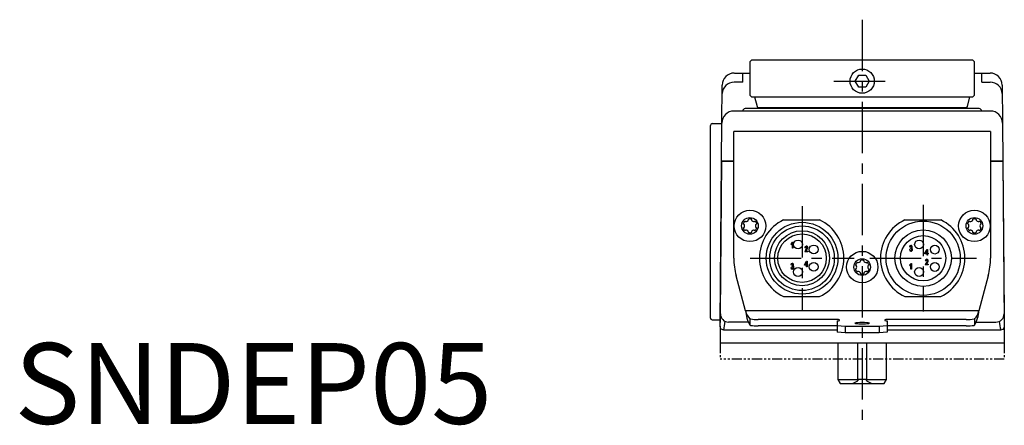
# Model space of a CAD drawing. Extents: x 0 to 210, y 0 to 210.
# Drawn here: x 1 to 123, y 0 to 50 of the extents above; entities that cross this region are included whole.
import ezdxf

# ---------------------------------------------------------------- set-up
doc = ezdxf.new("R2010")
doc.units = 0
doc.linetypes.add('CENTER', pattern=[10.16, 6.35, -1.27, 1.27, -1.27])
doc.linetypes.add('PHANTOM', pattern=[2.5, 1.25, -0.25, 0.25, -0.25, 0.25, -0.25])
doc.layers.get('0').update_dxf_attribs({"linetype": 'CONTINUOUS'})
doc.layers.add('1', color=1, linetype='CENTER')
doc.layers.add('5', color=3, linetype='PHANTOM')
doc.styles.add('STANDARD1', font='txt')

msp = doc.modelspace()

# ---------------------------------------------------------------- linework, layer by layer
for p, q in [((91.31, 45.01), (91.11, 44.81)), ((91.11, 44.81), (91.11, 40.66)), ((118.71, 45.01), (91.31, 45.01)), ((118.91, 44.81), (118.71, 45.01)), ((118.91, 40.66), (118.91, 44.81)), ((89.18, 43.41), (91.11, 43.41)), ((90.21, 42.28), (90.21, 43.41)), ((104.15, 42.41), (104.58, 43.16)), ((104.58, 43.16), (105.45, 43.16)), ((105.45, 43.16), (105.88, 42.41)), ((118.91, 43.41), (120.85, 43.41)), ((119.81, 42.28), (119.81, 43.41)), ((87.63, 37.23), (87.67, 41.93)), ((90.21, 42.28), (89.15, 42.28)), ((104.58, 41.66), (104.15, 42.41)), ((105.45, 41.66), (104.58, 41.66)), ((105.88, 42.41), (105.45, 41.66)), ((119.81, 42.28), (120.88, 42.28)), ((122.35, 41.93), (122.39, 37.23)), ((91.11, 40.66), (91.31, 40.46)), ((91.31, 40.46), (118.71, 40.46)), ((91.69, 40.46), (91.99, 39.26)), ((118.04, 39.26), (118.34, 40.46)), ((118.71, 40.46), (118.91, 40.66)), ((91.99, 39.26), (92.05, 39.16)), ((92.05, 39.16), (117.98, 39.16)), ((92.16, 39.01), (92.16, 39.16)), ((117.86, 39.01), (117.86, 39.16)), ((117.98, 39.16), (118.04, 39.26)), ((120.89, 38.71), (89.13, 38.71)), ((119.51, 39.01), (90.51, 39.01)), ((86.21, 13.09), (86.21, 36.94)), ((86.42, 37.15), (87.63, 37.17)), ((87.59, 32.56), (87.63, 37.23)), ((122.39, 37.23), (122.43, 32.56)), ((89.11, 20.5), (89.11, 36.2)), ((120.91, 36.2), (89.11, 36.2)), ((120.91, 36.2), (120.91, 20.5)), ((87.42, 12.5), (87.59, 32.56)), ((87.45, 13.61), (87.61, 32.5)), ((87.59, 32.56), (89.11, 32.56)), ((87.61, 32.5), (89.11, 32.5)), ((120.91, 32.56), (122.43, 32.56)), ((120.91, 32.5), (122.42, 32.5)), ((122.42, 32.5), (122.58, 13.61)), ((122.43, 32.56), (122.61, 12.5)), ((90.35, 24.7), (90.34, 24.71)), ((90.39, 24.99), (90.43, 25.03)), ((90.43, 25.03), (90.46, 25.06)), ((90.54, 25.07), (90.55, 25.06)), ((90.91, 25.26), (90.91, 25.28)), ((91.18, 25.37), (91.24, 25.36)), ((91.24, 25.36), (91.27, 25.34)), ((91.32, 25.28), (91.32, 25.26)), ((91.67, 25.06), (91.68, 25.07)), ((91.89, 24.71), (91.88, 24.7)), ((91.9, 24.88), (91.92, 24.82)), ((91.92, 24.82), (91.92, 24.79)), ((99.74, 25.22), (95.28, 25.22)), ((114.74, 25.22), (110.28, 25.22)), ((118.15, 24.7), (118.14, 24.71)), ((118.19, 24.99), (118.23, 25.03)), ((118.23, 25.03), (118.26, 25.06)), ((118.34, 25.07), (118.35, 25.06)), ((118.71, 25.26), (118.71, 25.28)), ((118.98, 25.37), (119.04, 25.36)), ((119.04, 25.36), (119.07, 25.34)), ((119.12, 25.28), (119.12, 25.26)), ((119.47, 25.06), (119.48, 25.07)), ((119.69, 24.71), (119.68, 24.7)), ((119.7, 24.88), (119.72, 24.82)), ((119.72, 24.82), (119.72, 24.79)), ((90.31, 24.18), (90.31, 24.21)), ((90.33, 24.12), (90.31, 24.18)), ((90.34, 24.29), (90.35, 24.3)), ((90.55, 23.94), (90.54, 23.93)), ((90.91, 23.72), (90.91, 23.74)), ((90.99, 23.64), (90.96, 23.66)), ((91.05, 23.63), (90.99, 23.64)), ((91.32, 23.74), (91.32, 23.72)), ((91.68, 23.93), (91.67, 23.94)), ((91.79, 23.97), (91.77, 23.94)), ((91.84, 24.01), (91.79, 23.97)), ((91.88, 24.3), (91.89, 24.29)), ((118.11, 24.18), (118.11, 24.21)), ((118.13, 24.12), (118.11, 24.18)), ((118.14, 24.29), (118.15, 24.3)), ((118.35, 23.94), (118.34, 23.93)), ((118.71, 23.72), (118.71, 23.74)), ((118.79, 23.64), (118.76, 23.66)), ((118.85, 23.63), (118.79, 23.64)), ((119.12, 23.74), (119.12, 23.72)), ((119.48, 23.93), (119.47, 23.94)), ((119.59, 23.97), (119.57, 23.94)), ((119.64, 24.01), (119.59, 23.97)), ((119.68, 24.3), (119.69, 24.29)), ((96.22, 22.21), (96.22, 22.29)), ((96.36, 21.76), (96.36, 22.32)), ((96.39, 22.47), (96.43, 22.47)), ((96.43, 22.47), (96.43, 21.76)), ((96.43, 21.76), (96.36, 21.76)), ((98.26, 21.28), (97.89, 21.28)), ((97.97, 21.77), (97.9, 21.78)), ((97.99, 21.36), (98.26, 21.36)), ((98.26, 21.36), (98.26, 21.28)), ((110.86, 21.56), (110.93, 21.57)), ((110.94, 21.9), (110.87, 21.91)), ((110.99, 21.71), (111, 21.79)), ((111, 21.79), (111.01, 21.79)), ((112.79, 21.13), (113.04, 21.58)), ((112.79, 21.04), (112.79, 21.13)), ((113.04, 21.04), (112.79, 21.04)), ((113.04, 21.44), (112.86, 21.13)), ((112.86, 21.13), (113.04, 21.13)), ((113.04, 21.58), (113.11, 21.58)), ((113.04, 21.13), (113.04, 21.44)), ((113.04, 20.87), (113.04, 21.04)), ((113.11, 20.87), (113.04, 20.87)), ((113.11, 21.58), (113.11, 21.13)), ((113.11, 21.13), (113.19, 21.13)), ((113.19, 21.04), (113.11, 21.04)), ((113.11, 21.04), (113.11, 20.87)), ((113.19, 21.13), (113.19, 21.04)), ((96.25, 19.68), (96.18, 19.69)), ((96.31, 19.49), (96.32, 19.57)), ((96.32, 19.57), (96.33, 19.57)), ((97.86, 19.7), (98.11, 20.15)), ((97.86, 19.62), (97.86, 19.7)), ((98.11, 19.62), (97.86, 19.62)), ((98.11, 20.02), (97.94, 19.7)), ((97.94, 19.7), (98.11, 19.7)), ((98.11, 20.15), (98.18, 20.15)), ((98.11, 19.7), (98.11, 20.02)), ((98.11, 19.45), (98.11, 19.62)), ((98.18, 20.15), (98.18, 19.7)), ((98.18, 19.7), (98.26, 19.7)), ((98.26, 19.62), (98.18, 19.62)), ((98.18, 19.62), (98.18, 19.45)), ((98.26, 19.7), (98.26, 19.62)), ((104.25, 19.6), (104.24, 19.61)), ((104.29, 19.89), (104.33, 19.93)), ((104.33, 19.93), (104.36, 19.96)), ((104.44, 19.97), (104.45, 19.96)), ((104.81, 20.16), (104.81, 20.18)), ((105.08, 20.27), (105.14, 20.26)), ((105.14, 20.26), (105.17, 20.24)), ((105.22, 20.18), (105.22, 20.16)), ((105.57, 19.96), (105.58, 19.97)), ((105.79, 19.61), (105.78, 19.6)), ((105.8, 19.78), (105.82, 19.72)), ((105.82, 19.72), (105.82, 19.69)), ((110.9, 19.6), (110.9, 19.68)), ((111.05, 19.15), (111.05, 19.71)), ((111.07, 19.86), (111.12, 19.86)), ((111.12, 19.86), (111.12, 19.15)), ((113.19, 19.67), (112.82, 19.67)), ((112.9, 20.16), (112.83, 20.17)), ((112.92, 19.75), (113.19, 19.75)), ((113.19, 19.75), (113.19, 19.67)), ((90.56, 14), (89.4, 18.33)), ((96.17, 19.34), (96.24, 19.35)), ((98.18, 19.45), (98.11, 19.45)), ((104.21, 19.08), (104.21, 19.11)), ((104.23, 19.02), (104.21, 19.08)), ((104.24, 19.19), (104.25, 19.2)), ((104.45, 18.84), (104.44, 18.83)), ((104.81, 18.62), (104.81, 18.64)), ((104.89, 18.54), (104.86, 18.56)), ((104.95, 18.53), (104.89, 18.54)), ((105.22, 18.64), (105.22, 18.62)), ((105.58, 18.83), (105.57, 18.84)), ((105.69, 18.87), (105.67, 18.84)), ((105.74, 18.91), (105.69, 18.87)), ((105.78, 19.2), (105.79, 19.19)), ((111.12, 19.15), (111.05, 19.15)), ((120.63, 18.33), (119.47, 14)), ((95.28, 15.77), (99.74, 15.77)), ((110.28, 15.77), (114.74, 15.77)), ((119.47, 14), (90.56, 14)), ((86.42, 12.88), (87.42, 12.86)), ((87.42, 12.5), (87.44, 12.5)), ((90.92, 12.6), (88.45, 12.6)), ((91.16, 12.99), (91.12, 13)), ((91.12, 12.21), (91.12, 13)), ((91.16, 12.19), (91.12, 12.21)), ((101.71, 12.92), (92.13, 12.92)), ((101.91, 12.75), (101.91, 11.34)), ((102.21, 12.79), (102.21, 12.88)), ((107.81, 12.88), (107.81, 12.79)), ((108.11, 12.75), (108.11, 11.34)), ((117.9, 12.92), (108.31, 12.92)), ((118.91, 13), (118.86, 12.99)), ((118.91, 12.21), (118.86, 12.19)), ((118.91, 13), (118.91, 12.21)), ((119.11, 12.6), (121.58, 12.6)), ((122.61, 12.5), (122.59, 12.5)), ((101.91, 11.6), (87.86, 11.6)), ((101.91, 12.13), (92.13, 12.13)), ((102.91, 12.05), (101.91, 12.14)), ((102.91, 11.25), (101.91, 11.34)), ((107.11, 12.05), (102.91, 12.05)), ((102.91, 12.05), (102.91, 11.25)), ((107.11, 11.25), (102.91, 11.25)), ((108.11, 12.14), (107.11, 12.05)), ((107.11, 12.05), (107.11, 11.25)), ((108.11, 11.34), (107.11, 11.25)), ((117.9, 12.13), (108.11, 12.13)), ((122.16, 11.6), (108.11, 11.6)), ((122.61, 10), (87.41, 10)), ((102.01, 10), (102.01, 5.5)), ((104.48, 5.36), (104.48, 10)), ((105.55, 10), (105.55, 5.36)), ((108.01, 5.5), (108.01, 10)), ((102.01, 5.5), (102.3, 5)), ((102.01, 5.5), (104.36, 5.5)), ((102.3, 5), (107.73, 5)), ((103.83, 5), (104.48, 5.33)), ((105.55, 5.5), (104.48, 5.5)), ((104.48, 5.33), (104.48, 5.36)), ((105.55, 5.36), (105.55, 5.33)), ((105.55, 5.33), (106.19, 5)), ((105.67, 5.5), (108.01, 5.5)), ((107.73, 5), (108.01, 5.5))]:
    msp.add_line(p, q)
at = {"flags": 128}
for points in [[(90.34, 24.71), (90.33, 24.72), (90.32, 24.73), (90.31, 24.75), (90.31, 24.83)], [(90.35, 24.3), (90.37, 24.31), (90.39, 24.32), (90.42, 24.39), (90.43, 24.5), (90.42, 24.61), (90.39, 24.68), (90.37, 24.69), (90.35, 24.7)], [(90.46, 25.06), (90.51, 25.07), (90.53, 25.07), (90.54, 25.07)], [(90.55, 25.06), (90.57, 25.05), (90.6, 25.04), (90.67, 25.05), (90.77, 25.09), (90.87, 25.16), (90.9, 25.22), (90.91, 25.24), (90.91, 25.26)], [(90.91, 25.28), (90.91, 25.29), (90.91, 25.3), (90.93, 25.32), (90.96, 25.34), (91, 25.36)], [(91.27, 25.34), (91.31, 25.31), (91.32, 25.3), (91.32, 25.28)], [(91.32, 25.26), (91.32, 25.24), (91.32, 25.22), (91.36, 25.16), (91.45, 25.09), (91.56, 25.05), (91.63, 25.04), (91.65, 25.05), (91.67, 25.06)], [(91.68, 25.07), (91.7, 25.07), (91.71, 25.07), (91.74, 25.07), (91.77, 25.06), (91.8, 25.03)], [(91.88, 24.7), (91.86, 24.69), (91.84, 24.68), (91.81, 24.61), (91.79, 24.5), (91.81, 24.39), (91.84, 24.32), (91.86, 24.31), (91.88, 24.3)], [(91.92, 24.79), (91.91, 24.74), (91.9, 24.72), (91.89, 24.71)], [(118.14, 24.71), (118.13, 24.72), (118.12, 24.73), (118.11, 24.75), (118.11, 24.83)], [(118.15, 24.3), (118.17, 24.31), (118.19, 24.32), (118.22, 24.39), (118.23, 24.5), (118.22, 24.61), (118.19, 24.68), (118.17, 24.69), (118.15, 24.7)], [(118.26, 25.06), (118.31, 25.07), (118.33, 25.07), (118.34, 25.07)], [(118.35, 25.06), (118.37, 25.05), (118.4, 25.04), (118.47, 25.05), (118.57, 25.09), (118.67, 25.16), (118.7, 25.22), (118.71, 25.24), (118.71, 25.26)], [(118.71, 25.28), (118.71, 25.29), (118.71, 25.3), (118.73, 25.32), (118.76, 25.34), (118.8, 25.36)], [(119.07, 25.34), (119.11, 25.31), (119.12, 25.3), (119.12, 25.28)], [(119.12, 25.26), (119.12, 25.24), (119.12, 25.22), (119.16, 25.16), (119.25, 25.09), (119.36, 25.05), (119.43, 25.04), (119.45, 25.05), (119.47, 25.06)], [(119.48, 25.07), (119.5, 25.07), (119.51, 25.07), (119.54, 25.07), (119.57, 25.06), (119.6, 25.03)], [(119.68, 24.7), (119.66, 24.69), (119.64, 24.68), (119.61, 24.61), (119.59, 24.5), (119.61, 24.39), (119.64, 24.32), (119.66, 24.31), (119.68, 24.3)], [(119.72, 24.79), (119.71, 24.74), (119.7, 24.72), (119.69, 24.71)], [(90.31, 24.21), (90.31, 24.26), (90.32, 24.28), (90.34, 24.29)], [(90.54, 23.93), (90.53, 23.93), (90.52, 23.93), (90.49, 23.93), (90.43, 23.97)], [(90.91, 23.74), (90.91, 23.76), (90.9, 23.78), (90.87, 23.84), (90.77, 23.91), (90.67, 23.95), (90.6, 23.96), (90.57, 23.95), (90.55, 23.94)], [(90.96, 23.66), (90.92, 23.69), (90.91, 23.7), (90.91, 23.72)], [(91.32, 23.72), (91.32, 23.71), (91.31, 23.7), (91.3, 23.68), (91.23, 23.64)], [(91.67, 23.94), (91.65, 23.95), (91.63, 23.96), (91.56, 23.95), (91.45, 23.91), (91.36, 23.84), (91.32, 23.78), (91.32, 23.76), (91.32, 23.74)], [(91.77, 23.94), (91.72, 23.93), (91.7, 23.93), (91.68, 23.93)], [(91.89, 24.29), (91.9, 24.28), (91.91, 24.27), (91.92, 24.25), (91.92, 24.17)], [(118.11, 24.21), (118.11, 24.26), (118.12, 24.28), (118.14, 24.29)], [(118.34, 23.93), (118.33, 23.93), (118.32, 23.93), (118.29, 23.93), (118.23, 23.97)], [(118.71, 23.74), (118.71, 23.76), (118.7, 23.78), (118.67, 23.84), (118.57, 23.91), (118.47, 23.95), (118.4, 23.96), (118.37, 23.95), (118.35, 23.94)], [(118.76, 23.66), (118.72, 23.69), (118.71, 23.7), (118.71, 23.72)], [(119.12, 23.72), (119.12, 23.71), (119.11, 23.7), (119.1, 23.68), (119.03, 23.64)], [(119.47, 23.94), (119.45, 23.95), (119.43, 23.96), (119.36, 23.95), (119.25, 23.91), (119.16, 23.84), (119.12, 23.78), (119.12, 23.76), (119.12, 23.74)], [(119.57, 23.94), (119.52, 23.93), (119.5, 23.93), (119.48, 23.93)], [(119.69, 24.29), (119.7, 24.28), (119.71, 24.27), (119.72, 24.25), (119.72, 24.17)], [(98.08, 21.91), (98.08, 21.91), (98.06, 21.91), (98.06, 21.91), (98.04, 21.91), (98.04, 21.9), (98.02, 21.89), (98.01, 21.89), (98.01, 21.88), (98, 21.87), (97.99, 21.86), (97.99, 21.85), (97.98, 21.84), (97.98, 21.82), (97.98, 21.81), (97.97, 21.79), (97.97, 21.77)], [(110.93, 21.57), (110.93, 21.57), (110.93, 21.55), (110.94, 21.54), (110.94, 21.52), (110.95, 21.51), (110.96, 21.49), (110.96, 21.49), (110.97, 21.47), (110.97, 21.47), (110.98, 21.46), (110.99, 21.45), (111, 21.44), (111.01, 21.44), (111.03, 21.44), (111.04, 21.44)], [(104.24, 19.61), (104.23, 19.62), (104.22, 19.63), (104.21, 19.65), (104.21, 19.73)], [(104.25, 19.2), (104.27, 19.21), (104.29, 19.22), (104.32, 19.29), (104.33, 19.4), (104.32, 19.51), (104.29, 19.58), (104.27, 19.59), (104.25, 19.6)], [(104.36, 19.96), (104.41, 19.97), (104.43, 19.97), (104.44, 19.97)], [(104.45, 19.96), (104.47, 19.95), (104.5, 19.94), (104.57, 19.95), (104.67, 19.99), (104.77, 20.06), (104.8, 20.12), (104.81, 20.14), (104.81, 20.16)], [(104.81, 20.18), (104.81, 20.19), (104.81, 20.2), (104.83, 20.22), (104.86, 20.24), (104.9, 20.26)], [(105.17, 20.24), (105.21, 20.21), (105.22, 20.19), (105.22, 20.18)], [(105.22, 20.16), (105.22, 20.14), (105.22, 20.12), (105.26, 20.06), (105.35, 19.99), (105.46, 19.95), (105.53, 19.94), (105.55, 19.95), (105.57, 19.96)], [(105.58, 19.97), (105.6, 19.97), (105.61, 19.97), (105.64, 19.97), (105.67, 19.96), (105.7, 19.93)], [(105.78, 19.6), (105.76, 19.59), (105.74, 19.58), (105.71, 19.51), (105.69, 19.4), (105.71, 19.29), (105.74, 19.22), (105.76, 19.21), (105.78, 19.2)], [(105.82, 19.69), (105.81, 19.64), (105.8, 19.62), (105.79, 19.61)], [(113.01, 20.3), (113.01, 20.3), (112.99, 20.3), (112.98, 20.3), (112.97, 20.3), (112.96, 20.29), (112.95, 20.28), (112.94, 20.28), (112.93, 20.27), (112.93, 20.26), (112.92, 20.25), (112.91, 20.24), (112.91, 20.23), (112.91, 20.21), (112.9, 20.2), (112.9, 20.18), (112.9, 20.16)], [(96.24, 19.35), (96.24, 19.35), (96.25, 19.33), (96.25, 19.32), (96.26, 19.3), (96.26, 19.29), (96.27, 19.27), (96.27, 19.27), (96.28, 19.25), (96.29, 19.25), (96.29, 19.24), (96.3, 19.23), (96.31, 19.23), (96.33, 19.22), (96.34, 19.22), (96.35, 19.22)], [(104.21, 19.11), (104.21, 19.16), (104.22, 19.18), (104.24, 19.19)], [(104.44, 18.83), (104.43, 18.83), (104.42, 18.83), (104.39, 18.83), (104.33, 18.87)], [(104.81, 18.64), (104.81, 18.66), (104.8, 18.68), (104.77, 18.74), (104.67, 18.81), (104.57, 18.85), (104.5, 18.86), (104.47, 18.85), (104.45, 18.84)], [(104.86, 18.56), (104.82, 18.59), (104.81, 18.6), (104.81, 18.62)], [(105.22, 18.62), (105.22, 18.61), (105.21, 18.6), (105.2, 18.58), (105.13, 18.54)], [(105.57, 18.84), (105.55, 18.85), (105.53, 18.86), (105.46, 18.85), (105.35, 18.81), (105.26, 18.74), (105.22, 18.68), (105.22, 18.66), (105.22, 18.64)], [(105.67, 18.84), (105.62, 18.83), (105.6, 18.83), (105.58, 18.83)], [(105.79, 19.19), (105.8, 19.18), (105.81, 19.17), (105.82, 19.15), (105.82, 19.07)], [(87.43, 12.08), (87.43, 12.19), (87.43, 12.39), (87.44, 12.65), (87.44, 13.1), (87.45, 13.61)], [(122.58, 13.61), (122.59, 13.26), (122.59, 12.94), (122.59, 12.65), (122.59, 12.39), (122.59, 12.19), (122.6, 12.08)], [(105.01, 12.53), (104.72, 12.53), (104.46, 12.51), (104.26, 12.5), (104.14, 12.47), (104.12, 12.45), (104.19, 12.42), (104.35, 12.4), (104.59, 12.38), (104.87, 12.38), (105.16, 12.38), (105.44, 12.38), (105.68, 12.4), (105.84, 12.42), (105.91, 12.45), (105.89, 12.47), (105.77, 12.5), (105.57, 12.51), (105.31, 12.53), (105.01, 12.53)], [(87.43, 12.08), (87.42, 10.52), (87.42, 10.13), (87.41, 10.03), (87.41, 10.01), (87.41, 10), (87.41, 10)], [(87.86, 11.6), (87.55, 11.71), (87.47, 11.83), (87.45, 11.88), (87.44, 11.93), (87.44, 11.99), (87.43, 12.02), (87.43, 12.06), (87.43, 12.08)], [(122.6, 12.08), (122.6, 12.05), (122.59, 12.02), (122.59, 11.97), (122.57, 11.87), (122.42, 11.66), (122.16, 11.6)], [(122.6, 12.08), (122.61, 10.92), (122.61, 10.23), (122.61, 10)], [(104.36, 5.5), (104.38, 5.5), (104.41, 5.48), (104.43, 5.46), (104.46, 5.4), (104.48, 5.33)], [(105.55, 5.33), (105.58, 5.43), (105.6, 5.46), (105.63, 5.49), (105.65, 5.5), (105.67, 5.5)]]:
    msp.add_lwpolyline(points, dxfattribs=at)
for centre, radius in [((105.01, 42.41), 1.5), ((91.11, 24.5), 1.95), ((118.91, 24.5), 1.95), ((91.11, 24.5), 1.03), ((97.56, 20.5), 4.44), ((97.56, 20.5), 4), ((112.56, 20.5), 4.6), ((118.91, 24.5), 1.03), ((97.56, 20.5), 3.4), ((97.56, 20.5), 3), ((112.56, 20.5), 3.5), ((112.56, 20.5), 2.8), ((97.06, 22.2), 0.55), ((99.01, 21.58), 0.55), ((112.06, 22.2), 0.55), ((114.01, 21.57), 0.55), ((105.01, 19.4), 1.95), ((99.01, 19.43), 0.55), ((105.01, 19.4), 1.03), ((114.01, 19.42), 0.55), ((97.06, 18.8), 0.55), ((112.06, 18.8), 0.55)]:
    msp.add_circle(centre, radius)
for centre, radius, start, end in [((89.17, 41.91), 1.5, 90, 179.4999), ((120.85, 41.91), 1.5, 0.5, 90.0001), ((89.13, 40.81), 1.47, 89.2691, 177.6701), ((120.9, 40.82), 1.46, 2.1639, 91.0399), ((89.13, 37.21), 1.5, 90, 179.5), ((90.51, 38.71), 0.3, 90, 180.0189), ((119.51, 38.71), 0.3, 0.0188, 90), ((120.89, 37.21), 1.5, 0.5, 90), ((86.42, 36.94), 0.21, 91, 180), ((90.7, 24.74), 0.399, 140.6683, 166.9248), ((91.11, 24.98), 0.399, 80.6681, 106.9255), ((91.53, 24.74), 0.399, 20.6684, 46.9251), ((97.51, 20.5), 5.23, 115.27, 244.73), ((97.51, 20.5), 5.23, 295.27, 64.73), ((112.51, 20.5), 5.23, 115.27, 244.73), ((112.51, 20.5), 5.23, 295.27, 64.73), ((118.5, 24.74), 0.399, 140.6683, 166.9248), ((118.91, 24.98), 0.399, 80.6681, 106.9255), ((119.33, 24.74), 0.399, 20.6684, 46.9251), ((90.7, 24.26), 0.399, 200.6684, 226.9251), ((91.11, 24.02), 0.399, 260.6677, 286.9253), ((91.53, 24.26), 0.399, 320.6685, 346.9251), ((118.5, 24.26), 0.399, 200.6684, 226.9251), ((118.91, 24.02), 0.399, 260.6677, 286.9253), ((119.33, 24.26), 0.399, 320.6685, 346.9251), ((96.02, 22.64), 0.403, 298.6971, 334.8079), ((96.02, 22.62), 0.457, 295.3958, 318.3441), ((98.1, 21.79), 0.197, 92.96, 183.6186), ((98.09, 21.81), 0.179, 354.5037, 89.7039), ((111.05, 21.9), 0.182, 93.2039, 177.2693), ((111.05, 21.9), 0.108, 93.9343, 180.7217), ((111.03, 21.91), 0.17, 355.856, 88.4777), ((111.03, 21.91), 0.0978, 355.4062, 85.7965), ((98.3, 21.22), 0.415, 130.152, 172.0317), ((98.56, 21.02), 0.659, 133.9421, 149.0747), ((97.76, 21.88), 0.438, 308.4835, 348.3374), ((98.08, 21.8), 0.112, 355.0131, 87.6134), ((97.79, 21.86), 0.479, 310.2028, 351.4962), ((111.05, 21.56), 0.196, 178.7384, 265.6752), ((111.05, 21.55), 0.167, 92.0964, 109.7099), ((111.02, 21.9), 0.11, 266.4353, 2.2916), ((111.04, 21.6), 0.122, 353.5304, 86.4231), ((111.03, 21.57), 0.131, 275.5138, 7.018), ((111.03, 21.57), 0.206, 273.8193, 4.1608), ((111.05, 21.89), 0.158, 300.0659, 2.1156), ((111.06, 21.6), 0.169, 354.4696, 68.5301), ((97.51, 20.5), 8.4, 180, 195), ((96.36, 19.68), 0.182, 93.2034, 177.27), ((96.36, 19.68), 0.108, 93.9346, 180.7214), ((96.33, 19.68), 0.11, 266.4351, 2.2918), ((96.35, 19.69), 0.17, 355.8562, 88.4778), ((96.35, 19.69), 0.0978, 355.4054, 85.7972), ((96.36, 19.67), 0.158, 300.0663, 2.1152), ((96.38, 19.38), 0.169, 354.4693, 68.5302), ((104.6, 19.64), 0.399, 140.6683, 166.9248), ((105.01, 19.88), 0.399, 80.6681, 106.9255), ((105.43, 19.64), 0.399, 20.6684, 46.9251), ((110.71, 20.03), 0.403, 298.6972, 334.8078), ((110.72, 20), 0.444, 295.0639, 318.6758), ((113.23, 19.61), 0.415, 130.1527, 172.0311), ((113.02, 20.18), 0.197, 92.9597, 183.6185), ((113.48, 19.41), 0.659, 133.9417, 149.0753), ((112.68, 20.28), 0.448, 308.9299, 347.8908), ((113.01, 20.19), 0.181, 355.3333, 88.8745), ((113.01, 20.19), 0.112, 355.012, 87.6139), ((112.71, 20.25), 0.485, 310.461, 351.238), ((112.51, 20.5), 8.4, 345, 0), ((96.37, 19.34), 0.196, 178.7383, 265.6753), ((96.36, 19.33), 0.167, 92.0963, 109.71), ((96.34, 19.35), 0.131, 275.5135, 7.0183), ((96.34, 19.35), 0.206, 273.8192, 4.1611), ((96.35, 19.38), 0.122, 353.5302, 86.4231), ((104.6, 19.16), 0.399, 200.6684, 226.9251), ((105.01, 18.92), 0.399, 260.6677, 286.9253), ((105.43, 19.16), 0.399, 320.6685, 346.9251), ((88.45, 13.6), 1, 179.5, 270), ((94.95, 14.38), 4.41, 184.9403, 209.5438), ((92.38, 14.36), 1.86, 191.316, 227.063), ((117.65, 14.36), 1.86, 312.937, 348.684), ((115.08, 14.38), 4.41, 330.4562, 355.0597), ((121.58, 13.6), 1, 270, 0.5), ((86.42, 13.09), 0.21, 180, 269), ((76.43, 13.94), 11.67, 348.4286, 353.8395), ((91.97, 17.72), 4.8, 260.3876, 271.9603), ((101.84, 11.46), 1.47, 75.2041, 94.8338), ((101.97, 13.49), 0.74, 265.7853, 289.3814), ((108.19, 11.46), 1.47, 85.1662, 104.7959), ((108.06, 13.49), 0.74, 250.6186, 274.2147), ((118.06, 17.72), 4.8, 268.0397, 279.6124), ((133.61, 13.94), 11.68, 186.1631, 191.5687), ((91.97, 16.92), 4.8, 260.3876, 271.9603), ((118.06, 16.92), 4.8, 268.0397, 279.6124)]:
    msp.add_arc(centre, radius, start, end)
at = {"layer": '1'}
for p, q in [((105.01, 50.01), (105.01, 0)), ((101.51, 42.41), (108.51, 42.41)), ((97.56, 26.94), (97.56, 14.06)), ((112.56, 27.1), (112.56, 13.9)), ((91.12, 20.5), (104.01, 20.5)), ((105.96, 20.5), (119.16, 20.5))]:
    msp.add_line(p, q, dxfattribs=at)
at = {"layer": '5'}
for p, q in [((87.41, 10), (87.41, 8)), ((122.61, 10), (122.61, 8)), ((122.61, 8), (87.41, 8))]:
    msp.add_line(p, q, dxfattribs=at)

# ---------------------------------------------------------------- texts
at = {"color": 3, "style": 'STANDARD1'}
msp.add_text('SNDEP05', height=10, dxfattribs=at).set_placement((0, 0))

doc.saveas('drawing.dxf')
